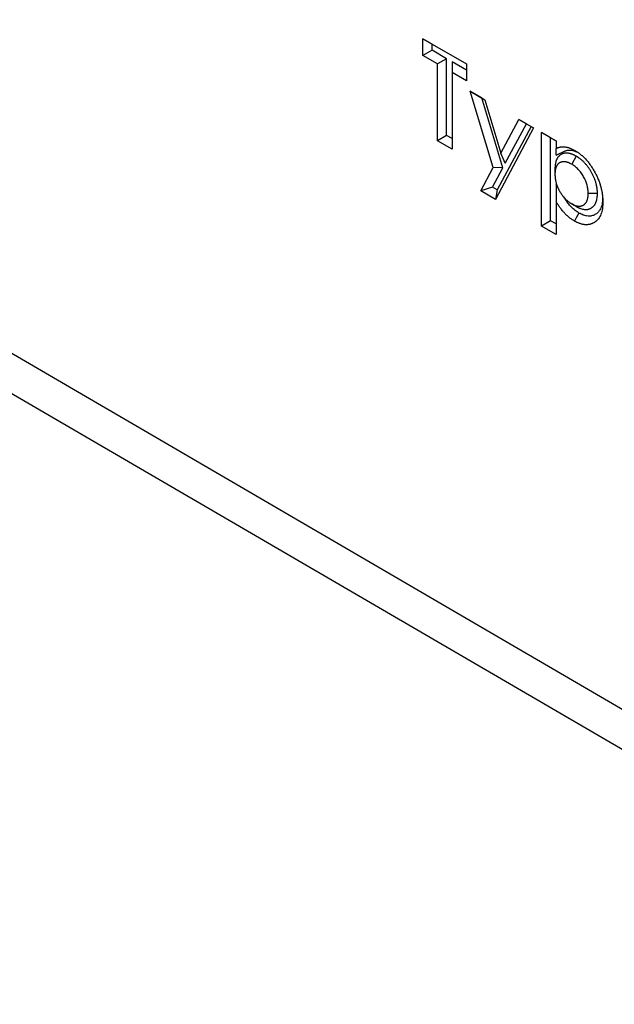
# Model space of a CAD drawing. Units: millimetres. Extents: x 0 to 420, y 0 to 297.
# Drawn here: x 108 to 126, y 42 to 72 of the extents above; entities that cross this region are included whole.
import ezdxf

# ---------------------------------------------------------------- set-up
doc = ezdxf.new("R2010")
doc.units = ezdxf.units.MM

msp = doc.modelspace()

# ---------------------------------------------------------------- linework, layer by layer
at = {"color": 7, "linetype": 'Continuous', "lineweight": 25}
for p, q in [((44.4743, 98.595), (184.4814, 16.9821)), ((45.4784, 96.7698), (185.4856, 15.1569)), ((120.228, 71.483), (121.5712, 70.7078)), ((120.228, 70.9659), (120.228, 71.483)), ((120.5109, 71.3197), (120.228, 71.483)), ((120.5109, 71.3197), (121.5712, 70.7077)), ((120.5109, 71.1292), (120.5109, 71.3197)), ((120.5109, 71.1292), (120.228, 70.9659)), ((120.6757, 70.7075), (120.228, 70.9659)), ((120.9586, 70.8708), (120.5109, 71.1292)), ((120.9586, 70.8708), (120.6757, 70.7075)), ((120.6757, 68.3436), (120.6757, 70.7075)), ((120.9586, 68.507), (120.9586, 70.8708)), ((121.1235, 70.7756), (121.1235, 70.4491)), ((121.5712, 70.5172), (121.1235, 70.7756)), ((121.5712, 70.7078), (121.5712, 70.1907)), ((121.1235, 70.4491), (121.1235, 68.0852)), ((121.5712, 70.1907), (121.1235, 70.4491)), ((121.6821, 69.8681), (122.1304, 69.6094)), ((122.3922, 67.5244), (121.6821, 69.8681)), ((122.0372, 69.6631), (121.6821, 69.8681)), ((122.0372, 69.6631), (122.1304, 69.6093)), ((122.6885, 67.5132), (122.0372, 69.6631)), ((122.1304, 69.6094), (122.6281, 67.9677)), ((123.5527, 68.7884), (122.5138, 66.8338)), ((122.6281, 67.9677), (123.1788, 69.0043)), ((122.763, 67.6527), (123.41, 68.8708)), ((123.1788, 69.0043), (123.634, 68.7416)), ((123.41, 68.8708), (123.1788, 69.0043)), ((123.41, 68.8708), (123.5527, 68.7884)), ((123.5527, 68.7884), (123.634, 68.7416)), ((120.9586, 68.507), (120.6757, 68.3436)), ((121.1235, 68.4118), (120.9586, 68.507)), ((123.634, 68.7416), (122.4622, 66.537)), ((123.8738, 68.6032), (124.3216, 68.3448)), ((123.8738, 65.7222), (123.8738, 68.6032)), ((124.1567, 68.4398), (123.8738, 68.6032)), ((121.1235, 68.0852), (120.6757, 68.3436)), ((124.1567, 65.8856), (124.1567, 68.4398)), ((124.1567, 68.4398), (124.3216, 68.3447)), ((124.3216, 68.3448), (124.3216, 68.1076)), ((122.763, 67.6527), (122.6281, 67.9677)), ((124.3216, 67.899), (124.3216, 68.1076)), ((124.9452, 67.8683), (124.8038, 67.6232)), ((122.007, 66.7997), (122.3922, 67.5244)), ((122.3711, 66.9161), (122.6885, 67.5132)), ((122.6885, 67.5132), (122.3922, 67.5244)), ((124.2895, 67.4796), (124.2896, 67.3163)), ((124.3756, 66.9207), (124.3216, 67.0083)), ((124.3216, 67.0083), (124.3216, 66.4772)), ((122.3711, 66.9161), (122.007, 66.7997)), ((122.4622, 66.537), (122.007, 66.7997)), ((122.5138, 66.8338), (122.3711, 66.9161)), ((122.5138, 66.8338), (122.4622, 66.537)), ((125.5959, 66.724), (125.313, 66.724)), ((124.3216, 66.4772), (124.3216, 65.4638)), ((124.9451, 66.3227), (124.8038, 66.4044)), ((124.1567, 65.8856), (123.8738, 65.7222)), ((124.3216, 65.7904), (124.1567, 65.8856)), ((124.3216, 65.4638), (123.8738, 65.7222))]:
    msp.add_line(p, q, dxfattribs=at)
at = {"color": 7, "linetype": 'Continuous', "lineweight": 25, "flags": 128}
msp.add_lwpolyline([(125.0288, 66.121), (124.9863, 66.0475), (124.9439, 65.974), (124.8872, 65.8761)], dxfattribs=at)
at = {"color": 7, "linetype": 'Continuous', "lineweight": 25}
for points, knots in [([(124.9452, 67.8683), (124.9438, 67.8691), (124.9423, 67.8698), (124.9409, 67.8706), (124.9237, 67.8799), (124.9047, 67.8903), (124.8786, 67.9032), (124.8733, 67.9057), (124.8626, 67.9108), (124.8572, 67.9132), (124.841, 67.9204), (124.8301, 67.9249), (124.8135, 67.9312), (124.808, 67.9332), (124.7971, 67.937), (124.7917, 67.9388), (124.7757, 67.9438), (124.7653, 67.9468), (124.7501, 67.9508), (124.7451, 67.952), (124.7349, 67.9544), (124.7298, 67.9555), (124.7142, 67.9587), (124.7036, 67.9606), (124.6822, 67.9634), (124.6717, 67.9643), (124.6512, 67.9654), (124.6412, 67.9655), (124.6216, 67.965), (124.612, 67.9644), (124.5928, 67.9623), (124.5833, 67.9609), (124.5646, 67.9572), (124.5556, 67.955), (124.5425, 67.9512), (124.5382, 67.9499), (124.5298, 67.9471), (124.5256, 67.9456), (124.5133, 67.941), (124.505, 67.9375), (124.4928, 67.9317), (124.4888, 67.9297), (124.4807, 67.9254), (124.4767, 67.9232), (124.4649, 67.9162), (124.4574, 67.9112), (124.4465, 67.9033), (124.4429, 67.9006), (124.436, 67.895), (124.4326, 67.8922), (124.4224, 67.8835), (124.4157, 67.8773), (124.4058, 67.8672), (124.4026, 67.8638), (124.3962, 67.8566), (124.393, 67.8528), (124.3839, 67.8415), (124.3781, 67.8336), (124.37, 67.8215), (124.3674, 67.8174), (124.3623, 67.8091), (124.3598, 67.8049), (124.3525, 67.792), (124.3478, 67.7831), (124.339, 67.7644), (124.3348, 67.7545), (124.3272, 67.7346), (124.3238, 67.7245), (124.3174, 67.7042), (124.3146, 67.6941), (124.3093, 67.6732), (124.3069, 67.6625), (124.3025, 67.6404), (124.3005, 67.629), (124.2972, 67.6061), (124.2958, 67.5945), (124.2941, 67.5771), (124.2936, 67.5713), (124.2927, 67.5597), (124.2923, 67.5539), (124.2907, 67.5253), (124.2902, 67.5038), (124.2897, 67.4843), (124.2896, 67.4827), (124.2896, 67.4812), (124.2895, 67.4796)], [-0.005276, -0.005276, -0.005276, -0.005276, 0, 0, 0, 0.0625, 0.0625, 0.078125, 0.078125, 0.09375, 0.09375, 0.125, 0.125, 0.140625, 0.140625, 0.15625, 0.15625, 0.1875, 0.1875, 0.203125, 0.203125, 0.21875, 0.21875, 0.25, 0.25, 0.28125, 0.28125, 0.3125, 0.3125, 0.34375, 0.34375, 0.375, 0.375, 0.40625, 0.40625, 0.421875, 0.421875, 0.4375, 0.4375, 0.46875, 0.46875, 0.484375, 0.484375, 0.5, 0.5, 0.53125, 0.53125, 0.546875, 0.546875, 0.5625, 0.5625, 0.59375, 0.59375, 0.609375, 0.609375, 0.625, 0.625, 0.65625, 0.65625, 0.671875, 0.671875, 0.6875, 0.6875, 0.71875, 0.71875, 0.75, 0.75, 0.78125, 0.78125, 0.8125, 0.8125, 0.84375, 0.84375, 0.875, 0.875, 0.90625, 0.90625, 0.921875, 0.921875, 0.9375, 0.9375, 1, 1, 1, 1.00497, 1.00497, 1.00497, 1.00497]), ([(124.3216, 68.1076), (124.3413, 68.1171), (124.361, 68.1267), (124.3842, 68.1353), (124.3868, 68.1362), (124.3921, 68.138), (124.3947, 68.1389), (124.4026, 68.1414), (124.408, 68.143), (124.4241, 68.1474), (124.4351, 68.1499), (124.4518, 68.1531), (124.4574, 68.1541), (124.4687, 68.1559), (124.4744, 68.1567), (124.4916, 68.1587), (124.5032, 68.1597), (124.5209, 68.1605), (124.5268, 68.1607), (124.5388, 68.1607), (124.5448, 68.1606), (124.5629, 68.16), (124.5752, 68.1592), (124.5999, 68.1567), (124.6124, 68.155), (124.6376, 68.1508), (124.6504, 68.1483), (124.676, 68.1423), (124.6889, 68.1389), (124.7149, 68.1312), (124.728, 68.1269), (124.7543, 68.1177), (124.7675, 68.1128), (124.7939, 68.102), (124.8072, 68.0961), (124.8472, 68.077), (124.874, 68.0622), (124.9007, 68.0474)], [0, 0, 0, 0, 0.125, 0.125, 0.140625, 0.140625, 0.15625, 0.15625, 0.1875, 0.1875, 0.25, 0.25, 0.28125, 0.28125, 0.3125, 0.3125, 0.375, 0.375, 0.40625, 0.40625, 0.4375, 0.4375, 0.5, 0.5, 0.5625, 0.5625, 0.625, 0.625, 0.6875, 0.6875, 0.75, 0.75, 0.8125, 0.8125, 0.875, 0.875, 1, 1, 1, 1]), ([(124.3216, 67.899), (124.3808, 67.9271), (124.4672, 67.9681), (124.5789, 68.0257), (124.6655, 68.0572), (124.764, 68.0619), (124.8696, 68.0471), (124.9441, 68.0105), (124.9811, 67.9924)], [0, 0, 0, 0, 0.3013835, 0.4404346, 0.5790552, 0.7201516, 0.8611526, 1, 1, 1, 1]), ([(124.9007, 68.0474), (124.9156, 68.0384), (124.9305, 68.0294), (124.9528, 68.0155), (124.9603, 68.0108), (124.9751, 68.0012), (124.9825, 67.9963), (125.0047, 67.9811), (125.0195, 67.9705), (125.049, 67.9483), (125.0636, 67.9367), (125.1073, 67.9009), (125.1362, 67.8754), (125.1786, 67.8348), (125.1926, 67.8208), (125.2203, 67.7922), (125.234, 67.7776), (125.261, 67.7475), (125.2743, 67.7321), (125.3005, 67.7007), (125.3135, 67.6847), (125.339, 67.6522), (125.3516, 67.6357), (125.37, 67.6106), (125.3761, 67.6021), (125.3881, 67.5851), (125.3941, 67.5765), (125.4118, 67.5505), (125.4233, 67.533), (125.4459, 67.4975), (125.457, 67.4796), (125.4787, 67.4436), (125.4893, 67.4254), (125.51, 67.3887), (125.5202, 67.3703), (125.54, 67.3332), (125.5497, 67.3145), (125.5684, 67.277), (125.5774, 67.2581), (125.5949, 67.2202), (125.6033, 67.2011), (125.6194, 67.1629), (125.6271, 67.1437), (125.6418, 67.1053), (125.6489, 67.0861), (125.659, 67.0573), (125.6623, 67.0477), (125.6687, 67.0284), (125.6719, 67.0188), (125.6811, 66.99), (125.6869, 66.9708), (125.6951, 66.9421), (125.6977, 66.9326), (125.7027, 66.9135), (125.7052, 66.904), (125.7121, 66.8754), (125.7164, 66.8565), (125.7224, 66.8282), (125.7243, 66.8188), (125.728, 66.8), (125.7298, 66.7906), (125.7349, 66.7625), (125.7381, 66.7439), (125.7438, 66.7069), (125.7463, 66.6885), (125.7506, 66.652), (125.7524, 66.6338), (125.7547, 66.6069), (125.7554, 66.5979), (125.7566, 66.5801), (125.7571, 66.5712), (125.7593, 66.527), (125.76, 66.4923), (125.7607, 66.4575)], [0, 0, 0, 0, 0.03125, 0.03125, 0.046875, 0.046875, 0.0625, 0.0625, 0.09375, 0.09375, 0.125, 0.125, 0.1875, 0.1875, 0.21875, 0.21875, 0.25, 0.25, 0.28125, 0.28125, 0.3125, 0.3125, 0.34375, 0.34375, 0.359375, 0.359375, 0.375, 0.375, 0.40625, 0.40625, 0.4375, 0.4375, 0.46875, 0.46875, 0.5, 0.5, 0.53125, 0.53125, 0.5625, 0.5625, 0.59375, 0.59375, 0.625, 0.625, 0.65625, 0.65625, 0.671875, 0.671875, 0.6875, 0.6875, 0.71875, 0.71875, 0.734375, 0.734375, 0.75, 0.75, 0.78125, 0.78125, 0.796875, 0.796875, 0.8125, 0.8125, 0.84375, 0.84375, 0.875, 0.875, 0.90625, 0.90625, 0.921875, 0.921875, 0.9375, 0.9375, 1, 1, 1, 1]), ([(125.5959, 66.724), (125.5959, 66.7257), (125.5958, 66.7273), (125.5958, 66.729), (125.5952, 66.749), (125.5947, 66.7709), (125.593, 66.8013), (125.5926, 66.8075), (125.5917, 66.8201), (125.5912, 66.8264), (125.5895, 66.8458), (125.5881, 66.859), (125.5856, 66.8793), (125.5846, 66.8862), (125.5826, 66.8999), (125.5816, 66.9067), (125.5782, 66.9269), (125.5758, 66.9402), (125.5719, 66.9598), (125.5706, 66.9662), (125.5679, 66.9792), (125.5665, 66.9859), (125.5619, 67.0062), (125.5585, 67.0203), (125.5527, 67.0422), (125.5507, 67.0498), (125.5464, 67.0647), (125.5443, 67.0721), (125.5375, 67.094), (125.5328, 67.1083), (125.5256, 67.1294), (125.5231, 67.1363), (125.5181, 67.1501), (125.5156, 67.1571), (125.5077, 67.1779), (125.5022, 67.1919), (125.4849, 67.2339), (125.4724, 67.2621), (125.455, 67.2977), (125.4515, 67.3048), (125.4443, 67.3189), (125.4407, 67.3259), (125.4298, 67.3466), (125.4223, 67.3602), (125.4073, 67.3867), (125.3996, 67.3998), (125.3839, 67.4258), (125.3759, 67.4387), (125.3514, 67.477), (125.3342, 67.5023), (125.298, 67.5522), (125.2789, 67.577), (125.2481, 67.6136), (125.2379, 67.6253), (125.2178, 67.6476), (125.2079, 67.6581), (125.1883, 67.6785), (125.1783, 67.6887), (125.1576, 67.7089), (125.147, 67.719), (125.1145, 67.7485), (125.0927, 67.7668), (125.0601, 67.792), (125.0493, 67.8), (125.0332, 67.8115), (125.0279, 67.8153), (125.0172, 67.8226), (125.0119, 67.8262), (124.9856, 67.8435), (124.9666, 67.8552), (124.9495, 67.8656), (124.9481, 67.8665), (124.9467, 67.8674), (124.9452, 67.8683)], [-0.0051969, -0.0051969, -0.0051969, -0.0051969, 0, 0, 0, 0.0625, 0.0625, 0.078125, 0.078125, 0.09375, 0.09375, 0.125, 0.125, 0.140625, 0.140625, 0.15625, 0.15625, 0.1875, 0.1875, 0.203125, 0.203125, 0.21875, 0.21875, 0.25, 0.25, 0.265625, 0.265625, 0.28125, 0.28125, 0.3125, 0.3125, 0.328125, 0.328125, 0.34375, 0.34375, 0.375, 0.375, 0.4375, 0.4375, 0.453125, 0.453125, 0.46875, 0.46875, 0.5, 0.5, 0.53125, 0.53125, 0.5625, 0.5625, 0.625, 0.625, 0.6875, 0.6875, 0.71875, 0.71875, 0.75, 0.75, 0.78125, 0.78125, 0.8125, 0.8125, 0.875, 0.875, 0.90625, 0.90625, 0.921875, 0.921875, 0.9375, 0.9375, 1, 1, 1, 1.0053, 1.0053, 1.0053, 1.0053]), ([(124.8038, 67.6232), (124.7867, 67.6325), (124.7695, 67.6418), (124.7482, 67.6524), (124.7439, 67.6544), (124.7353, 67.6585), (124.7311, 67.6604), (124.7183, 67.6661), (124.7098, 67.6696), (124.6971, 67.6744), (124.6929, 67.6759), (124.6845, 67.6788), (124.6803, 67.6802), (124.6678, 67.6842), (124.6595, 67.6866), (124.6471, 67.6898), (124.6429, 67.6908), (124.6347, 67.6927), (124.6306, 67.6936), (124.6184, 67.6961), (124.6103, 67.6975), (124.5943, 67.6997), (124.5864, 67.7004), (124.5708, 67.7012), (124.5631, 67.7013), (124.5479, 67.7009), (124.5404, 67.7004), (124.5256, 67.6988), (124.5184, 67.6977), (124.5041, 67.6949), (124.4972, 67.6932), (124.4869, 67.6902), (124.4835, 67.6892), (124.4767, 67.6869), (124.4734, 67.6857), (124.4635, 67.682), (124.457, 67.6793), (124.4475, 67.6748), (124.4443, 67.6732), (124.4381, 67.6699), (124.4351, 67.6682), (124.4261, 67.6629), (124.4202, 67.659), (124.4117, 67.6528), (124.4089, 67.6507), (124.4034, 67.6463), (124.4006, 67.644), (124.3926, 67.6371), (124.3874, 67.6323), (124.3798, 67.6246), (124.3774, 67.6219), (124.3726, 67.6165), (124.3702, 67.6138), (124.3633, 67.6052), (124.3589, 67.5992), (124.3526, 67.5899), (124.3506, 67.5867), (124.3466, 67.5802), (124.3447, 67.5769), (124.339, 67.5669), (124.3354, 67.56), (124.3286, 67.5457), (124.3255, 67.5383), (124.3197, 67.523), (124.317, 67.5152), (124.312, 67.4991), (124.3097, 67.4909), (124.3054, 67.4741), (124.3035, 67.4656), (124.3, 67.4482), (124.2985, 67.4394), (124.2959, 67.4213), (124.2948, 67.4121), (124.2934, 67.3981), (124.293, 67.3934), (124.2923, 67.384), (124.292, 67.3792), (124.2906, 67.3554), (124.2901, 67.3359), (124.2896, 67.3163)], [0, 0, 0, 0, 0.0625, 0.0625, 0.078125, 0.078125, 0.09375, 0.09375, 0.125, 0.125, 0.140625, 0.140625, 0.15625, 0.15625, 0.1875, 0.1875, 0.203125, 0.203125, 0.21875, 0.21875, 0.25, 0.25, 0.28125, 0.28125, 0.3125, 0.3125, 0.34375, 0.34375, 0.375, 0.375, 0.40625, 0.40625, 0.421875, 0.421875, 0.4375, 0.4375, 0.46875, 0.46875, 0.484375, 0.484375, 0.5, 0.5, 0.53125, 0.53125, 0.546875, 0.546875, 0.5625, 0.5625, 0.59375, 0.59375, 0.609375, 0.609375, 0.625, 0.625, 0.65625, 0.65625, 0.671875, 0.671875, 0.6875, 0.6875, 0.71875, 0.71875, 0.75, 0.75, 0.78125, 0.78125, 0.8125, 0.8125, 0.84375, 0.84375, 0.875, 0.875, 0.90625, 0.90625, 0.921875, 0.921875, 0.9375, 0.9375, 1, 1, 1, 1]), ([(125.313, 66.724), (125.3125, 66.744), (125.3119, 66.7641), (125.3097, 66.8047), (125.3079, 66.8253), (125.3027, 66.8671), (125.2991, 66.8883), (125.2906, 66.9314), (125.2859, 66.9532), (125.2743, 66.9973), (125.2674, 67.0194), (125.2523, 67.0633), (125.244, 67.0852), (125.226, 67.129), (125.2163, 67.1508), (125.1951, 67.1943), (125.1837, 67.2157), (125.1481, 67.2787), (125.1222, 67.3192), (125.0799, 67.3775), (125.0653, 67.3964), (125.0352, 67.4321), (125.0198, 67.4491), (124.9884, 67.4818), (124.9724, 67.4975), (124.9397, 67.5273), (124.9229, 67.5414), (124.8891, 67.5676), (124.8722, 67.5797), (124.838, 67.6023), (124.8209, 67.6128), (124.8038, 67.6232)], [0, 0, 0, 0, 0.0625, 0.0625, 0.125, 0.125, 0.1875, 0.1875, 0.25, 0.25, 0.3125, 0.3125, 0.375, 0.375, 0.4375, 0.4375, 0.5, 0.5, 0.625, 0.625, 0.6875, 0.6875, 0.75, 0.75, 0.8125, 0.8125, 0.875, 0.875, 0.9375, 0.9375, 1, 1, 1, 1]), ([(124.2896, 67.3163), (124.2901, 67.2961), (124.2906, 67.2758), (124.292, 67.2501), (124.2923, 67.2449), (124.293, 67.2345), (124.2934, 67.2293), (124.2947, 67.2136), (124.2958, 67.2031), (124.2983, 67.1818), (124.2998, 67.1711), (124.3031, 67.1496), (124.305, 67.1387), (124.3092, 67.1169), (124.3115, 67.1059), (124.3165, 67.0839), (124.3191, 67.0728), (124.3278, 67.0396), (124.3343, 67.0172), (124.3454, 66.9837), (124.3493, 66.9725), (124.3575, 66.9502), (124.3618, 66.939), (124.3686, 66.9223), (124.3709, 66.9167), (124.3757, 66.9056), (124.3781, 66.9001), (124.3856, 66.8835), (124.3908, 66.8725), (124.3988, 66.8561), (124.4015, 66.8506), (124.407, 66.8397), (124.4098, 66.8343), (124.4182, 66.818), (124.424, 66.8072), (124.4329, 66.7912), (124.4359, 66.7858), (124.4421, 66.7753), (124.4452, 66.77), (124.4547, 66.7543), (124.4612, 66.7439), (124.4711, 66.7285), (124.4745, 66.7234), (124.4812, 66.7132), (124.4846, 66.7081), (124.4949, 66.693), (124.5018, 66.6831), (124.5125, 66.6684), (124.5161, 66.6635), (124.5234, 66.6539), (124.5271, 66.6492), (124.5382, 66.635), (124.5458, 66.6258), (124.5688, 66.5986), (124.5846, 66.5812), (124.6087, 66.5561), (124.6168, 66.5478), (124.6331, 66.5318), (124.6414, 66.5239), (124.6663, 66.5012), (124.6833, 66.4871), (124.7089, 66.4673), (124.7175, 66.4609), (124.7304, 66.4517), (124.7347, 66.4487), (124.7433, 66.4428), (124.7476, 66.4398), (124.7692, 66.4256), (124.7865, 66.415), (124.8038, 66.4044)], [0, 0, 0, 0, 0.0625, 0.0625, 0.078125, 0.078125, 0.09375, 0.09375, 0.125, 0.125, 0.15625, 0.15625, 0.1875, 0.1875, 0.21875, 0.21875, 0.25, 0.25, 0.3125, 0.3125, 0.34375, 0.34375, 0.375, 0.375, 0.390625, 0.390625, 0.40625, 0.40625, 0.4375, 0.4375, 0.453125, 0.453125, 0.46875, 0.46875, 0.5, 0.5, 0.515625, 0.515625, 0.53125, 0.53125, 0.5625, 0.5625, 0.578125, 0.578125, 0.59375, 0.59375, 0.625, 0.625, 0.640625, 0.640625, 0.65625, 0.65625, 0.6875, 0.6875, 0.75, 0.75, 0.78125, 0.78125, 0.8125, 0.8125, 0.875, 0.875, 0.90625, 0.90625, 0.921875, 0.921875, 0.9375, 0.9375, 1, 1, 1, 1]), ([(124.8038, 66.4044), (124.8209, 66.3951), (124.8381, 66.3858), (124.8594, 66.3755), (124.8637, 66.3735), (124.8722, 66.3696), (124.8765, 66.3678), (124.8892, 66.3624), (124.8977, 66.3591), (124.923, 66.35), (124.9397, 66.3449), (124.9643, 66.3391), (124.9725, 66.3375), (124.9886, 66.3349), (124.9966, 66.3339), (125.0124, 66.3325), (125.0201, 66.3322), (125.0317, 66.332), (125.0355, 66.332), (125.0431, 66.3322), (125.0469, 66.3324), (125.0582, 66.333), (125.0656, 66.3336), (125.0766, 66.3351), (125.0802, 66.3357), (125.0873, 66.337), (125.0909, 66.3378), (125.1013, 66.3404), (125.1081, 66.3425), (125.1182, 66.346), (125.1215, 66.3472), (125.128, 66.3498), (125.1313, 66.3511), (125.141, 66.3553), (125.1474, 66.3582), (125.1567, 66.3631), (125.1598, 66.3648), (125.1658, 66.3683), (125.1688, 66.3701), (125.1777, 66.3758), (125.1834, 66.3799), (125.1917, 66.3863), (125.1945, 66.3885), (125.1999, 66.3931), (125.2026, 66.3954), (125.2105, 66.4025), (125.2156, 66.4075), (125.2255, 66.4179), (125.2303, 66.4234), (125.2394, 66.4349), (125.2438, 66.4409), (125.25, 66.4503), (125.252, 66.4535), (125.256, 66.4601), (125.2579, 66.4634), (125.2634, 66.4736), (125.2669, 66.4806), (125.2719, 66.4915), (125.2735, 66.4951), (125.2766, 66.5025), (125.2781, 66.5063), (125.2826, 66.5177), (125.2854, 66.5254), (125.2906, 66.5413), (125.2929, 66.5494), (125.2994, 66.5745), (125.3028, 66.5919), (125.3066, 66.6191), (125.3077, 66.6283), (125.3091, 66.6422), (125.3095, 66.6469), (125.3102, 66.6564), (125.3106, 66.6611), (125.312, 66.685), (125.3125, 66.7045), (125.313, 66.724)], [0, 0, 0, 0, 0.0625, 0.0625, 0.078125, 0.078125, 0.09375, 0.09375, 0.125, 0.125, 0.1875, 0.1875, 0.21875, 0.21875, 0.25, 0.25, 0.28125, 0.28125, 0.296875, 0.296875, 0.3125, 0.3125, 0.34375, 0.34375, 0.359375, 0.359375, 0.375, 0.375, 0.40625, 0.40625, 0.421875, 0.421875, 0.4375, 0.4375, 0.46875, 0.46875, 0.484375, 0.484375, 0.5, 0.5, 0.53125, 0.53125, 0.546875, 0.546875, 0.5625, 0.5625, 0.59375, 0.59375, 0.625, 0.625, 0.65625, 0.65625, 0.671875, 0.671875, 0.6875, 0.6875, 0.71875, 0.71875, 0.734375, 0.734375, 0.75, 0.75, 0.78125, 0.78125, 0.8125, 0.8125, 0.875, 0.875, 0.90625, 0.90625, 0.921875, 0.921875, 0.9375, 0.9375, 1, 1, 1, 1]), ([(124.9451, 66.3227), (124.9465, 66.3219), (124.9479, 66.3211), (124.9493, 66.3204), (124.9665, 66.3111), (124.9861, 66.3003), (125.0137, 66.287), (125.0192, 66.2844), (125.0302, 66.2795), (125.0357, 66.2771), (125.052, 66.2702), (125.0628, 66.266), (125.0947, 66.2544), (125.1162, 66.2479), (125.1485, 66.2403), (125.1592, 66.2382), (125.1804, 66.2348), (125.1909, 66.2335), (125.2116, 66.2317), (125.2216, 66.2312), (125.2363, 66.2311), (125.2411, 66.2311), (125.2506, 66.2313), (125.2552, 66.2315), (125.2693, 66.2322), (125.2789, 66.2331), (125.2936, 66.235), (125.2985, 66.2358), (125.3083, 66.2377), (125.3132, 66.2388), (125.3275, 66.2423), (125.3364, 66.2451), (125.349, 66.2495), (125.3531, 66.251), (125.361, 66.2541), (125.3648, 66.2557), (125.3765, 66.2607), (125.3844, 66.2643), (125.3963, 66.2705), (125.4003, 66.2726), (125.4082, 66.2772), (125.4121, 66.2796), (125.4236, 66.287), (125.4309, 66.2922), (125.4414, 66.3004), (125.4448, 66.3031), (125.4515, 66.3087), (125.4548, 66.3116), (125.4646, 66.3204), (125.4711, 66.3267), (125.4837, 66.34), (125.49, 66.3472), (125.5019, 66.3622), (125.5077, 66.3701), (125.5159, 66.3825), (125.5186, 66.3868), (125.5238, 66.3954), (125.5263, 66.3999), (125.5336, 66.4132), (125.538, 66.4222), (125.5442, 66.4358), (125.5462, 66.4403), (125.55, 66.4494), (125.5519, 66.4539), (125.5574, 66.4679), (125.5609, 66.4776), (125.5675, 66.4979), (125.5706, 66.5086), (125.579, 66.5411), (125.5833, 66.5635), (125.5882, 66.5977), (125.5896, 66.6092), (125.5913, 66.6265), (125.5918, 66.6322), (125.5927, 66.6438), (125.593, 66.6496), (125.5947, 66.6782), (125.5953, 66.6997), (125.5958, 66.7192), (125.5958, 66.7208), (125.5959, 66.7224), (125.5959, 66.724)], [-0.0051123, -0.0051123, -0.0051123, -0.0051123, 0, 0, 0, 0.0625, 0.0625, 0.078125, 0.078125, 0.09375, 0.09375, 0.125, 0.125, 0.1875, 0.1875, 0.21875, 0.21875, 0.25, 0.25, 0.28125, 0.28125, 0.296875, 0.296875, 0.3125, 0.3125, 0.34375, 0.34375, 0.359375, 0.359375, 0.375, 0.375, 0.40625, 0.40625, 0.421875, 0.421875, 0.4375, 0.4375, 0.46875, 0.46875, 0.484375, 0.484375, 0.5, 0.5, 0.53125, 0.53125, 0.546875, 0.546875, 0.5625, 0.5625, 0.59375, 0.59375, 0.625, 0.625, 0.65625, 0.65625, 0.671875, 0.671875, 0.6875, 0.6875, 0.71875, 0.71875, 0.734375, 0.734375, 0.75, 0.75, 0.78125, 0.78125, 0.8125, 0.8125, 0.875, 0.875, 0.90625, 0.90625, 0.921875, 0.921875, 0.9375, 0.9375, 1, 1, 1, 1.0051724, 1.0051724, 1.0051724, 1.0051724]), ([(124.8872, 65.8761), (124.8608, 65.892), (124.8344, 65.908), (124.7821, 65.9435), (124.7562, 65.963), (124.7047, 66.0041), (124.6791, 66.0259), (124.6284, 66.073), (124.6037, 66.0979), (124.5558, 66.1498), (124.5326, 66.1768), (124.4873, 66.2325), (124.4652, 66.2613), (124.4223, 66.3206), (124.4013, 66.3512), (124.3608, 66.4137), (124.3412, 66.4455), (124.3216, 66.4772)], [0, 0, 0, 0, 0.125, 0.125, 0.25, 0.25, 0.375, 0.375, 0.5, 0.5, 0.625, 0.625, 0.75, 0.75, 0.875, 0.875, 1, 1, 1, 1]), ([(125.0288, 66.121), (124.988, 66.1471), (124.9067, 66.1993), (124.7908, 66.3031), (124.6882, 66.4262), (124.6202, 66.5244), (124.5853, 66.5812), (124.5784, 66.5925)], [0, 0, 0, 0, 0.2454649, 0.4897853, 0.71629862, 0.94322952, 1, 1, 1, 1]), ([(125.7607, 66.4575), (125.76, 66.4235), (125.7593, 66.3896), (125.7569, 66.3482), (125.7563, 66.3399), (125.7549, 66.3236), (125.7542, 66.3155), (125.7516, 66.2914), (125.7496, 66.2755), (125.7424, 66.2287), (125.7364, 66.1986), (125.7214, 66.1407), (125.7125, 66.113), (125.6921, 66.0602), (125.6806, 66.0351), (125.6549, 65.988), (125.6407, 65.9659), (125.6097, 65.9251), (125.593, 65.9063), (125.557, 65.8722), (125.5379, 65.8569), (125.5077, 65.8364), (125.4973, 65.83), (125.4762, 65.818), (125.4654, 65.8124), (125.449, 65.8046), (125.4434, 65.802), (125.4322, 65.7971), (125.4266, 65.7948), (125.4095, 65.788), (125.398, 65.7839), (125.3803, 65.7784), (125.3743, 65.7768), (125.3622, 65.7737), (125.3561, 65.7723), (125.3376, 65.7686), (125.325, 65.7666), (125.2995, 65.7637), (125.2866, 65.7627), (125.2603, 65.7616), (125.247, 65.7615), (125.2201, 65.7625), (125.2064, 65.7635), (125.1788, 65.7668), (125.1648, 65.769), (125.1365, 65.7746), (125.1223, 65.778), (125.0935, 65.7857), (125.079, 65.79), (125.0572, 65.7972), (125.0499, 65.7997), (125.0353, 65.805), (125.028, 65.8077), (125.0059, 65.8163), (124.9912, 65.8225), (124.969, 65.8329), (124.9616, 65.8365), (124.9467, 65.844), (124.9393, 65.8478), (124.917, 65.8596), (124.9021, 65.8679), (124.8872, 65.8761)], [0, 0, 0, 0, 0.0625, 0.0625, 0.078125, 0.078125, 0.09375, 0.09375, 0.125, 0.125, 0.1875, 0.1875, 0.25, 0.25, 0.3125, 0.3125, 0.375, 0.375, 0.4375, 0.4375, 0.5, 0.5, 0.53125, 0.53125, 0.5625, 0.5625, 0.578125, 0.578125, 0.59375, 0.59375, 0.625, 0.625, 0.640625, 0.640625, 0.65625, 0.65625, 0.6875, 0.6875, 0.71875, 0.71875, 0.75, 0.75, 0.78125, 0.78125, 0.8125, 0.8125, 0.84375, 0.84375, 0.875, 0.875, 0.890625, 0.890625, 0.90625, 0.90625, 0.9375, 0.9375, 0.953125, 0.953125, 0.96875, 0.96875, 1, 1, 1, 1]), ([(125.7562, 66.5663), (125.7538, 66.5222), (125.7479, 66.4157), (125.7098, 66.2819), (125.6446, 66.1724), (125.5659, 66.0972), (125.472, 66.0467), (125.3705, 66.0227), (125.2634, 66.0287), (125.1507, 66.0569), (125.0713, 66.0987), (125.0288, 66.121)], [0, 0, 0, 0, 0.10252237, 0.24735558, 0.3601829, 0.47301576, 0.58557283, 0.697961, 0.79393037, 0.8899427, 1, 1, 1, 1])]:
    msp.add_open_spline(points, degree=3, knots=knots, dxfattribs=at)

doc.saveas('drawing.dxf')
